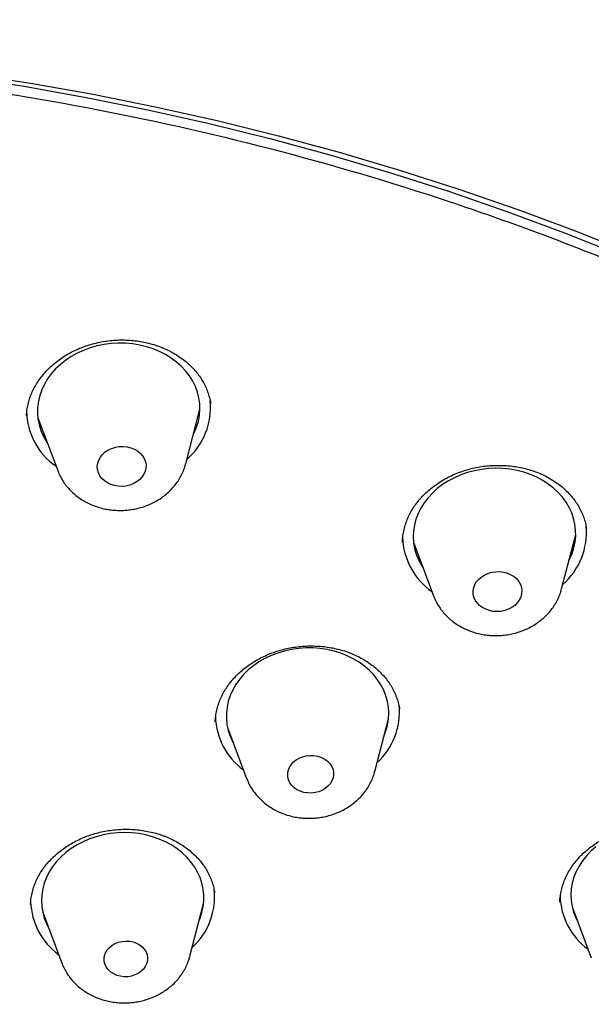
# Model space of a CAD drawing. Units: millimetres. Extents: x 8 to 910, y 12 to 2382.
# Drawn here: x 521 to 532, y 2045 to 2063 of the extents above; entities that cross this region are included whole.
import ezdxf

# ---------------------------------------------------------------- set-up
doc = ezdxf.new("R2010")
doc.units = ezdxf.units.MM

msp = doc.modelspace()

# ---------------------------------------------------------------- linework, layer by layer
at = {"color": 7, "linetype": 'Continuous', "lineweight": 30}
for p, q in [((524.217, 2055.036), (524.478, 2056.041)), ((521.277, 2055.92), (521.277, 2055.915)), ((521.487, 2055.883), (521.853, 2054.911)), ((531.615, 2053.834), (531.614, 2053.842)), ((531.154, 2052.728), (531.415, 2053.733)), ((528.424, 2053.575), (528.79, 2052.603)), ((528.165, 2050.503), (528.163, 2050.512)), ((524.987, 2050.175), (525.341, 2049.235)), ((527.704, 2049.36), (527.957, 2050.332)), ((524.293, 2045.955), (524.546, 2046.927)), ((531.122, 2046.961), (531.122, 2046.954)), ((521.576, 2046.77), (521.93, 2045.83)), ((531.348, 2046.869), (531.702, 2045.929))]:
    msp.add_line(p, q, dxfattribs=at)
at = {"color": 7, "linetype": 'Continuous', "lineweight": 30, "flags": 128}
for points in [[(509.536, 2062.718), (510.725, 2062.766), (511.914, 2062.789), (513.103, 2062.786), (514.291, 2062.758), (515.477, 2062.704), (516.66, 2062.625), (517.839, 2062.52), (519.014, 2062.39), (520.184, 2062.235), (521.348, 2062.054), (522.505, 2061.849), (523.654, 2061.619), (524.795, 2061.364), (525.927, 2061.084), (527.049, 2060.78), (528.16, 2060.452), (529.26, 2060.1), (530.347, 2059.724), (531.422, 2059.325), (532.483, 2058.903)], [(509.538, 2062.654), (510.716, 2062.702), (511.893, 2062.724), (513.07, 2062.721), (514.246, 2062.693), (515.42, 2062.64), (516.592, 2062.562), (517.759, 2062.458), (518.923, 2062.329), (520.081, 2062.175), (521.233, 2061.997), (522.379, 2061.793), (523.517, 2061.565), (524.647, 2061.313), (525.767, 2061.036), (526.878, 2060.735), (527.978, 2060.41), (529.067, 2060.062), (530.144, 2059.69), (531.208, 2059.295), (532.258, 2058.877)], [(524.355, 2055.568), (524.375, 2055.609), (524.418, 2055.713), (524.45, 2055.819), (524.469, 2055.927), (524.478, 2056.036), (524.474, 2056.144), (524.459, 2056.252), (524.432, 2056.358), (524.394, 2056.461), (524.345, 2056.561), (524.285, 2056.657), (524.215, 2056.748), (524.135, 2056.834), (524.046, 2056.913), (523.949, 2056.985), (523.844, 2057.05), (523.732, 2057.107), (523.615, 2057.155), (523.492, 2057.195), (523.366, 2057.225), (523.236, 2057.246), (523.105, 2057.258), (522.972, 2057.26), (522.84, 2057.252), (522.709, 2057.235), (522.579, 2057.209), (522.453, 2057.173), (522.331, 2057.128), (522.214, 2057.075), (522.103, 2057.014), (521.999, 2056.944), (521.902, 2056.868), (521.814, 2056.785), (521.735, 2056.697), (521.666, 2056.603), (521.607, 2056.504), (521.559, 2056.402), (521.522, 2056.297), (521.496, 2056.19), (521.482, 2056.082), (521.48, 2055.973), (521.489, 2055.865), (521.51, 2055.758), (521.543, 2055.653), (521.586, 2055.551), (521.641, 2055.453), (521.659, 2055.425)], [(522.899, 2054.634), (522.831, 2054.655), (522.77, 2054.685), (522.715, 2054.723), (522.668, 2054.767), (522.631, 2054.817), (522.604, 2054.872), (522.588, 2054.93), (522.584, 2054.989), (522.592, 2055.048), (522.611, 2055.105), (522.641, 2055.16), (522.681, 2055.21), (522.73, 2055.254), (522.787, 2055.292), (522.851, 2055.321), (522.919, 2055.342), (522.99, 2055.354), (523.063, 2055.356), (523.134, 2055.349), (523.203, 2055.332), (523.268, 2055.307), (523.326, 2055.273), (523.377, 2055.232), (523.42, 2055.184), (523.452, 2055.132), (523.473, 2055.075), (523.483, 2055.017), (523.481, 2054.957), (523.468, 2054.899), (523.443, 2054.843), (523.408, 2054.79), (523.363, 2054.743), (523.31, 2054.702), (523.249, 2054.668), (523.183, 2054.643), (523.113, 2054.626), (523.041, 2054.619), (522.969, 2054.622), (522.899, 2054.634)], [(531.292, 2053.26), (531.302, 2053.279), (531.347, 2053.382), (531.381, 2053.488), (531.403, 2053.595), (531.414, 2053.704), (531.413, 2053.813), (531.401, 2053.921), (531.376, 2054.027), (531.341, 2054.131), (531.294, 2054.232), (531.236, 2054.329), (531.168, 2054.421), (531.091, 2054.508), (531.004, 2054.588), (530.908, 2054.662), (530.805, 2054.729), (530.695, 2054.787), (530.578, 2054.837), (530.457, 2054.879), (530.331, 2054.911), (530.202, 2054.935), (530.071, 2054.948), (529.939, 2054.953), (529.806, 2054.947), (529.674, 2054.932), (529.545, 2054.908), (529.418, 2054.874), (529.295, 2054.831), (529.176, 2054.78), (529.064, 2054.72), (528.958, 2054.652), (528.86, 2054.578), (528.77, 2054.496), (528.689, 2054.409), (528.618, 2054.316), (528.557, 2054.218), (528.506, 2054.117), (528.466, 2054.013), (528.438, 2053.906), (528.422, 2053.798), (528.417, 2053.689), (528.423, 2053.581), (528.442, 2053.473), (528.472, 2053.368), (528.513, 2053.265), (528.566, 2053.166), (528.596, 2053.118)], [(529.755, 2052.353), (529.694, 2052.385), (529.641, 2052.424), (529.596, 2052.47), (529.561, 2052.521), (529.537, 2052.577), (529.524, 2052.635), (529.522, 2052.694), (529.532, 2052.753), (529.554, 2052.81), (529.586, 2052.864), (529.628, 2052.912), (529.679, 2052.955), (529.738, 2052.991), (529.803, 2053.019), (529.872, 2053.038), (529.943, 2053.047), (530.016, 2053.048), (530.087, 2053.038), (530.155, 2053.02), (530.219, 2052.992), (530.276, 2052.957), (530.325, 2052.914), (530.365, 2052.865), (530.395, 2052.812), (530.413, 2052.755), (530.421, 2052.696), (530.417, 2052.637), (530.401, 2052.578), (530.374, 2052.523), (530.336, 2052.471), (530.29, 2052.425), (530.235, 2052.386), (530.173, 2052.354), (530.106, 2052.331), (530.035, 2052.316), (529.963, 2052.311), (529.891, 2052.316), (529.821, 2052.33), (529.755, 2052.353)], [(527.88, 2050.034), (527.91, 2050.114), (527.939, 2050.22), (527.957, 2050.328), (527.963, 2050.437), (527.957, 2050.545), (527.94, 2050.653), (527.911, 2050.758), (527.871, 2050.861), (527.82, 2050.961), (527.758, 2051.056), (527.686, 2051.146), (527.604, 2051.23), (527.514, 2051.308), (527.415, 2051.379), (527.309, 2051.442), (527.196, 2051.498), (527.078, 2051.544), (526.954, 2051.582), (526.827, 2051.611), (526.697, 2051.631), (526.566, 2051.64), (526.433, 2051.641), (526.301, 2051.631), (526.169, 2051.613), (526.041, 2051.584), (525.915, 2051.547), (525.794, 2051.501), (525.678, 2051.446), (525.568, 2051.383), (525.465, 2051.312), (525.371, 2051.235), (525.284, 2051.151), (525.207, 2051.061), (525.14, 2050.966), (525.083, 2050.867), (525.036, 2050.765), (525.001, 2050.659), (524.978, 2050.552), (524.966, 2050.443), (524.966, 2050.335), (524.977, 2050.227), (525, 2050.12), (525.035, 2050.016), (525.08, 2049.914), (525.095, 2049.887)], [(526.331, 2048.999), (526.272, 2049.027), (526.219, 2049.064), (526.174, 2049.107), (526.139, 2049.156), (526.114, 2049.21), (526.101, 2049.266), (526.099, 2049.323), (526.108, 2049.38), (526.129, 2049.435), (526.16, 2049.487), (526.202, 2049.534), (526.252, 2049.575), (526.309, 2049.608), (526.372, 2049.634), (526.44, 2049.651), (526.509, 2049.659), (526.579, 2049.657), (526.647, 2049.646), (526.712, 2049.625), (526.772, 2049.596), (526.825, 2049.56), (526.869, 2049.516), (526.904, 2049.467), (526.929, 2049.414), (526.943, 2049.358), (526.945, 2049.301), (526.935, 2049.244), (526.914, 2049.189), (526.883, 2049.137), (526.842, 2049.09), (526.792, 2049.049), (526.734, 2049.015), (526.671, 2048.99), (526.604, 2048.973), (526.534, 2048.965), (526.464, 2048.967), (526.396, 2048.978), (526.331, 2048.999)], [(524.469, 2046.629), (524.48, 2046.658), (524.515, 2046.763), (524.539, 2046.871), (524.55, 2046.979), (524.55, 2047.088), (524.539, 2047.196), (524.516, 2047.303), (524.481, 2047.407), (524.435, 2047.508), (524.378, 2047.605), (524.311, 2047.698), (524.234, 2047.785), (524.148, 2047.866), (524.053, 2047.941), (523.95, 2048.008), (523.841, 2048.067), (523.725, 2048.118), (523.604, 2048.16), (523.479, 2048.194), (523.35, 2048.218), (523.219, 2048.232), (523.086, 2048.237), (522.954, 2048.232), (522.822, 2048.218), (522.692, 2048.194), (522.565, 2048.161), (522.441, 2048.119), (522.323, 2048.069), (522.21, 2048.01), (522.104, 2047.943), (522.005, 2047.869), (521.914, 2047.788), (521.832, 2047.701), (521.76, 2047.608), (521.698, 2047.511), (521.646, 2047.41), (521.606, 2047.306), (521.577, 2047.199), (521.559, 2047.091), (521.553, 2046.983), (521.559, 2046.874), (521.577, 2046.767), (521.606, 2046.661), (521.646, 2046.558), (521.684, 2046.482)], [(531.786, 2047.974), (531.694, 2047.894), (531.612, 2047.807), (531.539, 2047.715), (531.476, 2047.619), (531.423, 2047.518), (531.382, 2047.414), (531.352, 2047.307), (531.333, 2047.2), (531.326, 2047.091), (531.331, 2046.982), (531.347, 2046.875), (531.375, 2046.769), (531.415, 2046.666), (531.457, 2046.581)], [(522.947, 2045.604), (522.887, 2045.63), (522.834, 2045.664), (522.789, 2045.705), (522.753, 2045.752), (522.727, 2045.803), (522.713, 2045.857), (522.709, 2045.913), (522.718, 2045.968), (522.738, 2046.022), (522.768, 2046.073), (522.808, 2046.118), (522.857, 2046.158), (522.914, 2046.19), (522.976, 2046.215), (523.041, 2046.23), (523.109, 2046.236), (523.177, 2046.233), (523.243, 2046.22), (523.305, 2046.199), (523.362, 2046.168), (523.411, 2046.131), (523.452, 2046.087), (523.483, 2046.037), (523.503, 2045.985), (523.512, 2045.929), (523.509, 2045.873), (523.495, 2045.819), (523.47, 2045.766), (523.435, 2045.718), (523.39, 2045.675), (523.337, 2045.639), (523.278, 2045.611), (523.213, 2045.591), (523.146, 2045.58), (523.078, 2045.579), (523.011, 2045.587), (522.947, 2045.604)]]:
    msp.add_lwpolyline(points, dxfattribs=at)
at = {"color": 7, "linetype": 'Continuous', "lineweight": 30}
for centre, radius, start, end in [((523.396, 2056.081), 1.279, 311.1677, 5.2413), ((522.539, 2056.027), 1.26, 181.029, 235.3345), ((530.343, 2053.77), 1.27, 310.9644, 5.2234), ((529.486, 2053.725), 1.27, 181.8514, 235.1249), ((526.887, 2050.461), 1.273, 312.481, 5.3666), ((526.021, 2050.409), 1.257, 181.6445, 233.9579), ((523.486, 2047.052), 1.263, 312.2787, 6.8106), ((522.618, 2047.008), 1.266, 182.1362, 233.785), ((532.386, 2047.105), 1.261, 181.6868, 233.8852)]:
    msp.add_arc(centre, radius, start, end, dxfattribs=at)
for points, knots in [([(557.704, 2044.466), (557.701, 2044.497), (557.695, 2044.566), (557.685, 2044.675), (557.673, 2044.805), (557.659, 2044.949), (557.643, 2045.099), (557.627, 2045.248), (557.612, 2045.386), (557.595, 2045.535), (557.576, 2045.69), (557.555, 2045.856), (557.532, 2046.03), (557.506, 2046.221), (557.476, 2046.437), (557.441, 2046.667), (557.399, 2046.935), (557.348, 2047.239), (557.289, 2047.577), (557.223, 2047.926), (557.152, 2048.285), (557.074, 2048.651), (557.006, 2048.957), (556.952, 2049.19), (556.916, 2049.342), (556.884, 2049.473), (556.858, 2049.581), (556.836, 2049.668), (556.82, 2049.734), (556.803, 2049.799), (556.781, 2049.884), (556.75, 2050.005), (556.708, 2050.164), (556.658, 2050.35), (556.6, 2050.56), (556.537, 2050.783), (556.47, 2051.012), (556.403, 2051.237), (556.336, 2051.453), (556.271, 2051.662), (556.206, 2051.864), (556.125, 2052.109), (556.03, 2052.394), (555.917, 2052.718), (555.802, 2053.036), (555.701, 2053.307), (555.616, 2053.532), (555.547, 2053.709), (555.478, 2053.884), (555.413, 2054.047), (555.357, 2054.186), (555.314, 2054.29), (555.283, 2054.365), (555.257, 2054.427), (555.229, 2054.495), (555.192, 2054.582), (555.147, 2054.688), (555.094, 2054.813), (555.029, 2054.963), (554.951, 2055.139), (554.863, 2055.337), (554.769, 2055.544), (554.672, 2055.752), (554.486, 2056.147), (554.206, 2056.717), (553.822, 2057.453), (553.508, 2058.022), (553.272, 2058.435), (553.117, 2058.699), (552.967, 2058.952), (552.825, 2059.185), (552.697, 2059.394), (552.578, 2059.583), (552.471, 2059.752), (552.378, 2059.898), (552.311, 2060.002), (552.266, 2060.071), (552.238, 2060.114), (552.209, 2060.157), (552.173, 2060.213), (552.122, 2060.291), (552.055, 2060.391), (551.976, 2060.509), (551.89, 2060.636), (551.802, 2060.766), (551.712, 2060.896), (551.575, 2061.094), (551.386, 2061.361), (551.143, 2061.698), (550.886, 2062.046), (550.609, 2062.412), (550.315, 2062.79), (550.003, 2063.181), (549.674, 2063.582), (549.373, 2063.94), (549.109, 2064.246), (548.897, 2064.487), (548.697, 2064.712), (548.511, 2064.918), (548.34, 2065.105), (548.184, 2065.273), (548.043, 2065.423), (547.927, 2065.545), (547.836, 2065.64), (547.771, 2065.709), (547.718, 2065.764), (547.659, 2065.825), (547.581, 2065.905), (547.475, 2066.013), (547.345, 2066.145), (547.192, 2066.299), (547.014, 2066.476), (546.811, 2066.675), (546.583, 2066.895), (546.144, 2067.311), (545.496, 2067.905), (544.772, 2068.533), (544.182, 2069.023), (543.735, 2069.385), (543.284, 2069.739), (542.831, 2070.085), (542.376, 2070.424), (541.922, 2070.753), (541.496, 2071.054), (541.106, 2071.323), (540.759, 2071.557), (540.438, 2071.769), (540.185, 2071.934), (539.994, 2072.057), (539.859, 2072.143), (539.732, 2072.224), (539.613, 2072.298), (539.507, 2072.364), (539.418, 2072.419), (539.351, 2072.461), (539.295, 2072.496), (539.237, 2072.531), (539.165, 2072.575), (539.074, 2072.631), (538.956, 2072.702), (538.808, 2072.791), (538.627, 2072.899), (538.42, 2073.021), (538.199, 2073.15), (537.967, 2073.283), (537.73, 2073.417), (537.483, 2073.555), (537.235, 2073.692), (536.989, 2073.826), (536.637, 2074.015), (536.183, 2074.253), (535.595, 2074.551), (534.988, 2074.849), (534.364, 2075.144), (533.735, 2075.432), (533.1, 2075.711), (532.458, 2075.983), (531.833, 2076.237), (531.224, 2076.476), (530.632, 2076.699), (530.096, 2076.894), (529.613, 2077.064), (529.169, 2077.215), (528.711, 2077.367), (528.227, 2077.522), (527.717, 2077.68), (527.162, 2077.846), (526.562, 2078.018), (525.913, 2078.195), (525.232, 2078.371), (524.517, 2078.546), (523.825, 2078.705), (523.161, 2078.849), (522.533, 2078.978), (521.902, 2079.099), (521.28, 2079.212), (520.622, 2079.323), (519.932, 2079.431), (519.213, 2079.534), (518.524, 2079.623), (517.863, 2079.701), (517.233, 2079.768), (516.632, 2079.825), (516.061, 2079.873), (515.52, 2079.914), (514.998, 2079.948), (514.483, 2079.977), (513.963, 2080.002), (513.438, 2080.021), (512.906, 2080.037), (512.383, 2080.047), (511.87, 2080.052), (511.361, 2080.052), (510.832, 2080.048), (510.274, 2080.039), (509.68, 2080.022), (509.059, 2079.998), (508.411, 2079.966), (507.736, 2079.925), (507.03, 2079.873), (506.291, 2079.809), (505.615, 2079.742), (505.008, 2079.675), (504.479, 2079.611), (503.959, 2079.544), (503.465, 2079.475), (503.01, 2079.408), (502.593, 2079.344), (502.215, 2079.282), (501.876, 2079.225), (501.575, 2079.172), (501.311, 2079.125), (501.086, 2079.083), (500.902, 2079.048), (500.754, 2079.02), (500.632, 2078.996), (500.512, 2078.973), (500.375, 2078.946), (500.196, 2078.91), (499.975, 2078.865), (499.714, 2078.81), (499.431, 2078.749), (499.125, 2078.682), (498.799, 2078.608), (498.452, 2078.527), (498.033, 2078.427), (497.536, 2078.304), (496.957, 2078.153), (496.34, 2077.986), (495.646, 2077.789), (494.899, 2077.565), (494.12, 2077.319), (493.37, 2077.07), (492.648, 2076.819), (491.955, 2076.567), (491.25, 2076.299), (490.535, 2076.016), (489.816, 2075.719), (489.136, 2075.426), (488.569, 2075.172), (488.099, 2074.957), (487.71, 2074.774), (487.312, 2074.583), (486.899, 2074.38), (486.431, 2074.145), (485.906, 2073.874), (485.321, 2073.564), (484.717, 2073.232), (484.093, 2072.878), (483.451, 2072.502), (482.792, 2072.102), (482.179, 2071.717), (481.63, 2071.36), (481.159, 2071.046), (480.721, 2070.747), (480.317, 2070.464), (479.993, 2070.233), (479.743, 2070.052), (479.558, 2069.916), (479.382, 2069.786), (479.218, 2069.663), (479.071, 2069.552), (478.948, 2069.459), (478.857, 2069.389), (478.792, 2069.339), (478.741, 2069.3), (478.685, 2069.256), (478.612, 2069.2), (478.511, 2069.122), (478.377, 2069.016), (478.206, 2068.881), (478.015, 2068.729), (477.809, 2068.562), (477.598, 2068.389), (477.383, 2068.211), (477.168, 2068.031), (476.956, 2067.85), (476.504, 2067.46), (475.824, 2066.854), (474.937, 2066.018), (474.084, 2065.167), (473.269, 2064.308), (472.697, 2063.67), (472.343, 2063.261), (472.191, 2063.084), (472.041, 2062.907), (471.894, 2062.732), (471.755, 2062.565), (471.623, 2062.404), (471.504, 2062.256), (471.399, 2062.126), (471.315, 2062.021), (471.258, 2061.948), (471.218, 2061.898), (471.185, 2061.856), (471.144, 2061.804), (471.091, 2061.737), (471.027, 2061.654), (470.945, 2061.549), (470.846, 2061.42), (470.729, 2061.266), (470.603, 2061.1), (470.296, 2060.688), (469.817, 2060.023), (469.187, 2059.092), (468.582, 2058.14), (468.15, 2057.413), (467.872, 2056.925), (467.735, 2056.68), (467.6, 2056.434), (467.47, 2056.192), (467.349, 2055.964), (467.244, 2055.762), (467.161, 2055.6), (467.097, 2055.474), (467.05, 2055.381), (467.012, 2055.305), (466.976, 2055.233), (466.936, 2055.152), (466.885, 2055.049), (466.823, 2054.921), (466.748, 2054.766), (466.662, 2054.584), (466.566, 2054.379), (466.464, 2054.158), (466.362, 2053.933), (466.264, 2053.71), (466.116, 2053.37), (465.927, 2052.922), (465.715, 2052.392), (465.526, 2051.898), (465.353, 2051.424), (465.183, 2050.938), (465.054, 2050.552), (464.965, 2050.275), (464.916, 2050.119), (464.872, 2049.977), (464.834, 2049.855), (464.804, 2049.754), (464.779, 2049.673), (464.76, 2049.608), (464.741, 2049.545), (464.719, 2049.47), (464.69, 2049.37), (464.655, 2049.246), (464.612, 2049.097), (464.564, 2048.923), (464.511, 2048.725), (464.454, 2048.512), (464.398, 2048.294), (464.329, 2048.016), (464.249, 2047.687), (464.163, 2047.307), (464.086, 2046.95), (464.016, 2046.61), (463.952, 2046.281), (463.903, 2046.012), (463.865, 2045.799), (463.838, 2045.645), (463.812, 2045.488), (463.787, 2045.333), (463.764, 2045.187), (463.745, 2045.059), (463.729, 2044.956), (463.718, 2044.877), (463.708, 2044.812), (463.699, 2044.747), (463.688, 2044.668), (463.675, 2044.573), (463.66, 2044.461), (463.641, 2044.313), (463.617, 2044.125), (463.59, 2043.897), (463.563, 2043.653), (463.524, 2043.271), (463.477, 2042.75), (463.442, 2042.241), (463.422, 2041.882), (463.412, 2041.685), (463.404, 2041.507), (463.398, 2041.353), (463.394, 2041.226), (463.391, 2041.122), (463.388, 2041.025), (463.386, 2040.917), (463.383, 2040.791), (463.381, 2040.645), (463.378, 2040.448), (463.377, 2040.189), (463.378, 2039.863), (463.382, 2039.632), (463.384, 2039.511)], [0, 0, 0, 0, 0.00064, 0.001445, 0.002442, 0.003628, 0.004927, 0.006149, 0.007283, 0.008331, 0.009802, 0.011128, 0.012423, 0.014113, 0.015858, 0.017765, 0.019835, 0.022511, 0.025344, 0.028253, 0.031239, 0.034301, 0.037441, 0.038896, 0.040171, 0.041263, 0.042174, 0.042902, 0.043448, 0.04384, 0.044559, 0.045588, 0.046929, 0.04858, 0.050316, 0.052284, 0.054261, 0.056175, 0.058026, 0.059814, 0.061538, 0.0632, 0.066142, 0.068867, 0.071582, 0.074395, 0.075908, 0.077448, 0.079015, 0.080505, 0.081721, 0.082658, 0.083239, 0.08369, 0.084284, 0.085047, 0.08598, 0.087081, 0.088352, 0.089946, 0.091743, 0.093612, 0.095468, 0.097311, 0.104168, 0.110831, 0.1173, 0.119788, 0.122247, 0.12464, 0.12682, 0.128769, 0.130487, 0.132161, 0.133537, 0.134614, 0.135109, 0.1355, 0.135832, 0.136341, 0.137081, 0.138044, 0.139218, 0.14045, 0.141693, 0.142945, 0.144208, 0.147412, 0.150681, 0.154043, 0.157641, 0.161496, 0.165325, 0.169378, 0.173655, 0.176275, 0.178798, 0.181134, 0.183283, 0.185245, 0.18702, 0.188609, 0.190008, 0.190924, 0.191655, 0.192201, 0.192691, 0.193611, 0.194783, 0.196207, 0.197882, 0.199808, 0.201987, 0.204416, 0.207097, 0.215882, 0.224546, 0.228921, 0.233264, 0.237576, 0.241857, 0.246107, 0.250326, 0.254415, 0.257781, 0.26089, 0.263741, 0.266336, 0.267592, 0.268777, 0.269892, 0.270937, 0.271887, 0.272658, 0.27324, 0.273645, 0.274109, 0.274734, 0.275519, 0.276466, 0.277788, 0.279333, 0.281103, 0.283095, 0.284961, 0.286988, 0.289086, 0.291159, 0.293205, 0.295226, 0.299888, 0.304406, 0.309599, 0.314588, 0.319376, 0.324571, 0.329562, 0.334395, 0.339068, 0.343583, 0.347939, 0.35125, 0.354509, 0.357924, 0.36152, 0.365298, 0.369257, 0.373773, 0.378505, 0.383451, 0.388612, 0.393989, 0.398364, 0.402872, 0.407407, 0.411811, 0.416082, 0.421337, 0.426375, 0.431197, 0.435803, 0.440193, 0.444366, 0.448324, 0.452065, 0.455614, 0.459161, 0.462748, 0.466375, 0.470041, 0.473748, 0.47718, 0.480647, 0.484257, 0.488104, 0.492189, 0.496511, 0.500938, 0.50559, 0.510467, 0.515567, 0.520891, 0.524499, 0.528203, 0.531898, 0.535338, 0.538512, 0.54142, 0.544063, 0.546441, 0.548552, 0.550399, 0.55198, 0.553295, 0.554292, 0.555097, 0.555881, 0.556821, 0.558001, 0.559658, 0.561513, 0.563522, 0.565686, 0.568004, 0.570476, 0.573103, 0.576966, 0.581121, 0.585567, 0.590306, 0.59617, 0.601879, 0.607409, 0.612761, 0.617934, 0.622929, 0.628675, 0.634165, 0.639399, 0.644377, 0.647375, 0.650392, 0.653537, 0.656811, 0.660214, 0.664741, 0.669478, 0.674424, 0.67958, 0.684946, 0.690522, 0.696292, 0.700675, 0.704799, 0.708666, 0.712276, 0.715627, 0.717395, 0.719082, 0.720687, 0.722211, 0.723601, 0.72474, 0.725626, 0.726142, 0.726538, 0.727051, 0.727724, 0.728558, 0.729892, 0.731502, 0.733388, 0.735304, 0.737376, 0.739453, 0.74153, 0.743606, 0.745682, 0.754847, 0.764002, 0.773129, 0.782112, 0.79093, 0.792721, 0.794504, 0.79628, 0.79805, 0.799762, 0.80129, 0.802846, 0.804138, 0.805165, 0.805927, 0.806288, 0.806652, 0.807163, 0.807821, 0.808627, 0.809579, 0.810891, 0.812407, 0.814055, 0.815711, 0.824347, 0.833122, 0.841992, 0.850842, 0.853063, 0.855283, 0.857501, 0.859718, 0.861809, 0.863619, 0.865148, 0.866152, 0.866983, 0.86764, 0.868177, 0.868881, 0.869795, 0.870918, 0.872295, 0.873894, 0.875717, 0.877718, 0.879704, 0.881649, 0.883555, 0.888594, 0.893334, 0.897328, 0.901358, 0.905518, 0.909809, 0.911209, 0.912579, 0.913785, 0.914818, 0.915677, 0.916363, 0.916875, 0.917323, 0.917952, 0.918791, 0.919838, 0.921093, 0.922558, 0.924232, 0.926088, 0.92793, 0.929717, 0.933068, 0.936209, 0.939226, 0.942018, 0.944699, 0.947456, 0.94872, 0.95, 0.951297, 0.95261, 0.953869, 0.954926, 0.955777, 0.956422, 0.956879, 0.957393, 0.958042, 0.958826, 0.959744, 0.960797, 0.962465, 0.964386, 0.966419, 0.968472, 0.973792, 0.979245, 0.980986, 0.982632, 0.984089, 0.985357, 0.986436, 0.987191, 0.98792, 0.988801, 0.989837, 0.991027, 0.992366, 0.994675, 0.997219, 1, 1, 1, 1]), ([(507.733, 1988.873), (506.533, 1988.956), (504.132, 1989.121), (500.583, 1989.67), (497.104, 1990.435), (493.744, 1991.425), (490.524, 1992.621), (487.458, 1994.011), (484.541, 1995.596), (481.789, 1997.366), (479.219, 1999.312), (476.848, 2001.419), (474.69, 2003.676), (472.759, 2006.069), (471.065, 2008.583), (469.621, 2011.202), (468.434, 2013.91), (467.512, 2016.691), (466.86, 2019.527), (466.483, 2022.401), (466.384, 2025.295), (466.561, 2028.191), (467.016, 2031.072), (467.744, 2033.92), (468.741, 2036.717), (470.001, 2039.445), (471.517, 2042.089), (473.278, 2044.632), (475.274, 2047.057), (477.494, 2049.351), (479.922, 2051.499), (482.544, 2053.487), (485.345, 2055.304), (488.306, 2056.939), (491.409, 2058.38), (494.636, 2059.62), (497.966, 2060.651), (501.379, 2061.466), (504.854, 2062.06), (508.37, 2062.43), (511.904, 2062.573), (515.435, 2062.489), (518.941, 2062.177), (522.4, 2061.641), (525.792, 2060.883), (529.095, 2059.908), (532.289, 2058.722), (535.355, 2057.332), (538.272, 2055.746), (541.024, 2053.976), (543.594, 2052.031), (545.965, 2049.923), (548.123, 2047.666), (550.055, 2045.273), (551.748, 2042.759), (553.192, 2040.14), (554.379, 2037.432), (555.301, 2034.651), (555.953, 2031.815), (556.33, 2028.941), (556.429, 2026.047), (556.252, 2023.151), (555.797, 2020.27), (555.069, 2017.422), (554.072, 2014.626), (552.812, 2011.897), (551.297, 2009.253), (549.535, 2006.711), (547.539, 2004.285), (545.319, 2001.991), (542.891, 1999.844), (540.269, 1997.855), (537.468, 1996.038), (534.507, 1994.404), (531.404, 1992.962), (528.15, 1991.712), (524.763, 1990.666), (521.262, 1989.843), (517.698, 1989.235), (515.292, 1989.029), (514.089, 1988.926)], [0, 0, 0, 0, 0.013106, 0.026212, 0.039318, 0.052424, 0.065212, 0.078, 0.090788, 0.103576, 0.116364, 0.129151, 0.141939, 0.154727, 0.167515, 0.180303, 0.193091, 0.205879, 0.218667, 0.231454, 0.244242, 0.25703, 0.269818, 0.282606, 0.295394, 0.308182, 0.32097, 0.333758, 0.346545, 0.359333, 0.372121, 0.384909, 0.397697, 0.410485, 0.423273, 0.436061, 0.448848, 0.461636, 0.474424, 0.487212, 0.5, 0.512788, 0.525576, 0.538364, 0.551152, 0.563939, 0.576727, 0.589515, 0.602303, 0.615091, 0.627879, 0.640667, 0.653455, 0.666242, 0.67903, 0.691818, 0.704606, 0.717394, 0.730182, 0.74297, 0.755758, 0.768546, 0.781333, 0.794121, 0.806909, 0.819697, 0.832485, 0.845273, 0.858061, 0.870849, 0.883636, 0.896424, 0.909212, 0.922, 0.934788, 0.947576, 0.960682, 0.973788, 0.986894, 1, 1, 1, 1]), ([(521.278, 2055.92), (521.279, 2055.946), (521.282, 2056.007), (521.298, 2056.105), (521.324, 2056.211), (521.36, 2056.314), (521.406, 2056.415), (521.462, 2056.513), (521.526, 2056.609), (521.6, 2056.701), (521.682, 2056.789), (521.773, 2056.872), (521.87, 2056.95), (521.974, 2057.021), (522.083, 2057.085), (522.196, 2057.141), (522.314, 2057.19), (522.436, 2057.231), (522.561, 2057.265), (522.69, 2057.291), (522.821, 2057.309), (522.954, 2057.319), (523.086, 2057.321), (523.218, 2057.314), (523.348, 2057.299), (523.475, 2057.275), (523.597, 2057.244), (523.716, 2057.205), (523.832, 2057.159), (523.942, 2057.105), (524.048, 2057.044), (524.148, 2056.976), (524.241, 2056.902), (524.326, 2056.822), (524.404, 2056.738), (524.472, 2056.65), (524.531, 2056.557), (524.581, 2056.462), (524.622, 2056.362), (524.654, 2056.259), (524.672, 2056.183), (524.676, 2056.141), (524.677, 2056.134)], [0, 0, 0, 0, 0.018672, 0.045524, 0.072025, 0.098115, 0.123763, 0.149549, 0.175465, 0.201479, 0.22754, 0.253576, 0.279511, 0.305283, 0.330844, 0.356166, 0.381166, 0.40623, 0.431476, 0.456883, 0.48241, 0.508004, 0.5336, 0.559126, 0.584533, 0.609784, 0.634846, 0.659824, 0.685035, 0.710451, 0.736036, 0.761742, 0.787522, 0.81333, 0.839125, 0.864891, 0.89062, 0.916257, 0.942275, 0.968671, 0.99537, 1, 1, 1, 1]), ([(521.854, 2054.91), (521.858, 2054.9), (521.872, 2054.858), (521.907, 2054.788), (521.959, 2054.7), (522.021, 2054.617), (522.09, 2054.54), (522.168, 2054.468), (522.253, 2054.403), (522.344, 2054.346), (522.441, 2054.296), (522.544, 2054.254), (522.651, 2054.22), (522.761, 2054.196), (522.873, 2054.181), (522.987, 2054.175), (523.101, 2054.178), (523.215, 2054.191), (523.328, 2054.213), (523.438, 2054.244), (523.545, 2054.285), (523.647, 2054.334), (523.744, 2054.392), (523.834, 2054.457), (523.918, 2054.53), (523.993, 2054.61), (524.06, 2054.696), (524.117, 2054.786), (524.164, 2054.881), (524.197, 2054.964), (524.21, 2055.016), (524.215, 2055.034)], [0, 0, 0, 0, 0.0106224, 0.044854, 0.0792154, 0.1137592, 0.1485263, 0.1835431, 0.2188202, 0.2543528, 0.2901226, 0.3261021, 0.3622592, 0.3985621, 0.4349829, 0.4714995, 0.5080958, 0.5447606, 0.581482, 0.6182483, 0.6550427, 0.6918405, 0.7286071, 0.7652981, 0.8018616, 0.8382432, 0.8743918, 0.9102667, 0.9458424, 0.9811119, 1, 1, 1, 1]), ([(528.215, 2053.588), (528.215, 2053.602), (528.216, 2053.654), (528.228, 2053.742), (528.251, 2053.851), (528.284, 2053.958), (528.327, 2054.062), (528.378, 2054.163), (528.439, 2054.259), (528.508, 2054.35), (528.586, 2054.438), (528.672, 2054.522), (528.766, 2054.601), (528.868, 2054.675), (528.976, 2054.743), (529.089, 2054.804), (529.207, 2054.857), (529.329, 2054.903), (529.453, 2054.94), (529.58, 2054.97), (529.708, 2054.991), (529.839, 2055.004), (529.97, 2055.009), (530.102, 2055.006), (530.233, 2054.995), (530.363, 2054.975), (530.489, 2054.948), (530.611, 2054.913), (530.728, 2054.87), (530.839, 2054.82), (530.945, 2054.763), (531.046, 2054.699), (531.141, 2054.629), (531.228, 2054.552), (531.309, 2054.47), (531.382, 2054.383), (531.445, 2054.292), (531.5, 2054.197), (531.546, 2054.098), (531.58, 2053.998), (531.603, 2053.912), (531.61, 2053.86), (531.612, 2053.842)], [0, 0, 0, 0, 0.010798, 0.037818, 0.064801, 0.091588, 0.118061, 0.14412, 0.16975, 0.19495, 0.220333, 0.245895, 0.2716, 0.297393, 0.323207, 0.348947, 0.374546, 0.399951, 0.425133, 0.450045, 0.475036, 0.500215, 0.525556, 0.551015, 0.576539, 0.602061, 0.627512, 0.652846, 0.678031, 0.703043, 0.728005, 0.75325, 0.77873, 0.804412, 0.830256, 0.856219, 0.88226, 0.908349, 0.934465, 0.960568, 0.986599, 1, 1, 1, 1]), ([(528.212, 2053.597), (528.212, 2053.594), (528.212, 2053.591), (528.212, 2053.588), (528.212, 2053.587)], [0, 0, 0, 0, 0.757635, 1, 1, 1, 1]), ([(528.791, 2052.602), (528.795, 2052.593), (528.809, 2052.551), (528.844, 2052.48), (528.897, 2052.392), (528.958, 2052.309), (529.028, 2052.232), (529.105, 2052.16), (529.19, 2052.096), (529.281, 2052.038), (529.379, 2051.988), (529.481, 2051.946), (529.588, 2051.913), (529.698, 2051.888), (529.81, 2051.873), (529.924, 2051.867), (530.039, 2051.87), (530.153, 2051.883), (530.265, 2051.905), (530.375, 2051.937), (530.482, 2051.977), (530.584, 2052.026), (530.681, 2052.084), (530.772, 2052.15), (530.855, 2052.223), (530.931, 2052.302), (530.997, 2052.388), (531.055, 2052.478), (531.102, 2052.573), (531.134, 2052.656), (531.147, 2052.708), (531.152, 2052.726)], [0, 0, 0, 0, 0.010706, 0.044937, 0.079299, 0.113842, 0.148609, 0.183626, 0.218903, 0.254435, 0.290204, 0.326184, 0.362341, 0.398643, 0.435064, 0.471581, 0.508177, 0.544841, 0.581563, 0.618329, 0.655123, 0.691921, 0.728688, 0.765379, 0.801942, 0.838324, 0.874473, 0.910348, 0.945923, 0.981193, 1, 1, 1, 1]), ([(524.761, 2050.276), (524.763, 2050.312), (524.768, 2050.384), (524.788, 2050.493), (524.818, 2050.6), (524.857, 2050.704), (524.906, 2050.805), (524.964, 2050.902), (525.03, 2050.994), (525.105, 2051.083), (525.189, 2051.168), (525.281, 2051.249), (525.38, 2051.324), (525.486, 2051.394), (525.598, 2051.457), (525.714, 2051.513), (525.834, 2051.56), (525.956, 2051.6), (526.081, 2051.631), (526.209, 2051.655), (526.339, 2051.671), (526.472, 2051.679), (526.604, 2051.678), (526.737, 2051.67), (526.867, 2051.653), (526.995, 2051.628), (527.115, 2051.596), (527.203, 2051.567), (527.249, 2051.549), (527.258, 2051.545)], [0, 0, 0, 0, 0.039994, 0.079987, 0.119745, 0.159124, 0.198008, 0.236307, 0.273921, 0.311557, 0.349585, 0.387924, 0.426454, 0.465028, 0.503433, 0.541509, 0.579124, 0.616216, 0.653018, 0.690179, 0.727724, 0.765572, 0.803621, 0.841756, 0.879835, 0.917741, 0.955396, 0.99046, 1, 1, 1, 1]), ([(527.258, 2051.545), (527.277, 2051.537), (527.334, 2051.514), (527.425, 2051.47), (527.529, 2051.411), (527.628, 2051.345), (527.721, 2051.272), (527.806, 2051.194), (527.885, 2051.11), (527.954, 2051.021), (528.015, 2050.929), (528.066, 2050.834), (528.108, 2050.736), (528.139, 2050.636), (528.157, 2050.561), (528.162, 2050.519), (528.162, 2050.512)], [0, 0, 0, 0, 0.037946, 0.114383, 0.191383, 0.269206, 0.347738, 0.426822, 0.506278, 0.585917, 0.665549, 0.745014, 0.824197, 0.903085, 0.983463, 1, 1, 1, 1]), ([(525.343, 2049.232), (525.351, 2049.211), (525.37, 2049.159), (525.413, 2049.079), (525.469, 2048.993), (525.533, 2048.912), (525.606, 2048.837), (525.686, 2048.768), (525.773, 2048.705), (525.867, 2048.65), (525.966, 2048.603), (526.07, 2048.565), (526.178, 2048.534), (526.289, 2048.513), (526.402, 2048.501), (526.517, 2048.499), (526.631, 2048.506), (526.745, 2048.522), (526.856, 2048.547), (526.965, 2048.582), (527.07, 2048.626), (527.171, 2048.678), (527.265, 2048.739), (527.354, 2048.807), (527.434, 2048.883), (527.507, 2048.965), (527.57, 2049.052), (527.624, 2049.144), (527.667, 2049.241), (527.693, 2049.313), (527.702, 2049.353), (527.703, 2049.36)], [0, 0, 0, 0, 0.02237, 0.056644, 0.091068, 0.12569, 0.160547, 0.19566, 0.231033, 0.266656, 0.302507, 0.338557, 0.374772, 0.411122, 0.447581, 0.48413, 0.520754, 0.557442, 0.594183, 0.630963, 0.667764, 0.704556, 0.741302, 0.777954, 0.814459, 0.850762, 0.886816, 0.922585, 0.95805, 0.993211, 1, 1, 1, 1]), ([(531.121, 2046.954), (531.121, 2046.957), (531.121, 2046.995), (531.13, 2047.069), (531.149, 2047.175), (531.179, 2047.282), (531.219, 2047.386), (531.269, 2047.489), (531.328, 2047.588), (531.395, 2047.682), (531.47, 2047.772), (531.553, 2047.856), (531.643, 2047.935), (531.74, 2048.008), (531.845, 2048.076), (531.956, 2048.139), (532.073, 2048.195), (532.196, 2048.244), (532.321, 2048.286), (532.449, 2048.319), (532.578, 2048.344), (532.706, 2048.36), (532.836, 2048.368), (532.966, 2048.368), (533.096, 2048.36), (533.225, 2048.344), (533.353, 2048.319), (533.478, 2048.287), (533.599, 2048.247), (533.714, 2048.199), (533.821, 2048.146), (533.897, 2048.102), (533.937, 2048.076), (533.946, 2048.07)], [0, 0, 0, 0, 0.00277, 0.037973, 0.073357, 0.108818, 0.144229, 0.179482, 0.214478, 0.249128, 0.283362, 0.317125, 0.350367, 0.383761, 0.417578, 0.451725, 0.486084, 0.520509, 0.554805, 0.588815, 0.622417, 0.655548, 0.688521, 0.721814, 0.755451, 0.789356, 0.823439, 0.857597, 0.891707, 0.925673, 0.959434, 0.990968, 1, 1, 1, 1]), ([(521.353, 2046.908), (521.353, 2046.924), (521.354, 2046.976), (521.367, 2047.064), (521.39, 2047.171), (521.424, 2047.276), (521.468, 2047.378), (521.52, 2047.475), (521.582, 2047.569), (521.652, 2047.66), (521.731, 2047.747), (521.819, 2047.83), (521.914, 2047.908), (522.017, 2047.981), (522.125, 2048.047), (522.239, 2048.106), (522.356, 2048.157), (522.476, 2048.201), (522.599, 2048.236), (522.726, 2048.263), (522.856, 2048.283), (522.987, 2048.295), (523.12, 2048.299), (523.253, 2048.295), (523.384, 2048.282), (523.513, 2048.261), (523.636, 2048.233), (523.722, 2048.208), (523.767, 2048.192), (523.774, 2048.19)], [0, 0, 0, 0, 0.0182735, 0.0593291, 0.1001703, 0.1406365, 0.1805972, 0.2199504, 0.2585814, 0.2972374, 0.3362683, 0.3755938, 0.4150949, 0.45462, 0.4939553, 0.5329432, 0.571449, 0.6094244, 0.6471186, 0.6851815, 0.7236347, 0.7623952, 0.801358, 0.8404054, 0.879388, 0.9181896, 0.9567291, 0.9926076, 1, 1, 1, 1]), ([(523.774, 2048.19), (523.793, 2048.183), (523.851, 2048.162), (523.945, 2048.121), (524.053, 2048.066), (524.155, 2048.004), (524.252, 2047.935), (524.342, 2047.86), (524.425, 2047.779), (524.5, 2047.694), (524.566, 2047.605), (524.622, 2047.512), (524.669, 2047.417), (524.706, 2047.319), (524.733, 2047.222), (524.744, 2047.158), (524.748, 2047.128)], [0, 0, 0, 0, 0.0361645, 0.1088491, 0.1820551, 0.2560178, 0.3306252, 0.405726, 0.4811449, 0.5567022, 0.6322068, 0.7075249, 0.7825632, 0.857238, 0.9335298, 1, 1, 1, 1]), ([(521.931, 2045.828), (521.932, 2045.824), (521.944, 2045.788), (521.976, 2045.723), (522.027, 2045.634), (522.087, 2045.55), (522.155, 2045.472), (522.231, 2045.399), (522.315, 2045.333), (522.405, 2045.274), (522.502, 2045.223), (522.603, 2045.18), (522.709, 2045.145), (522.819, 2045.119), (522.931, 2045.102), (523.045, 2045.094), (523.159, 2045.096), (523.273, 2045.107), (523.386, 2045.128), (523.496, 2045.158), (523.604, 2045.197), (523.707, 2045.244), (523.805, 2045.301), (523.896, 2045.365), (523.981, 2045.437), (524.058, 2045.515), (524.126, 2045.6), (524.185, 2045.69), (524.234, 2045.784), (524.27, 2045.872), (524.286, 2045.93), (524.292, 2045.954)], [0, 0, 0, 0, 0.004541, 0.038757, 0.073094, 0.107604, 0.142331, 0.177305, 0.212539, 0.24803, 0.283762, 0.319709, 0.355839, 0.39212, 0.428523, 0.465025, 0.50161, 0.538264, 0.574978, 0.611738, 0.64853, 0.68533, 0.722105, 0.758813, 0.795403, 0.83182, 0.868012, 0.903936, 0.939564, 0.974886, 1, 1, 1, 1])]:
    msp.add_open_spline(points, degree=3, knots=knots, dxfattribs=at)

doc.saveas('drawing.dxf')
